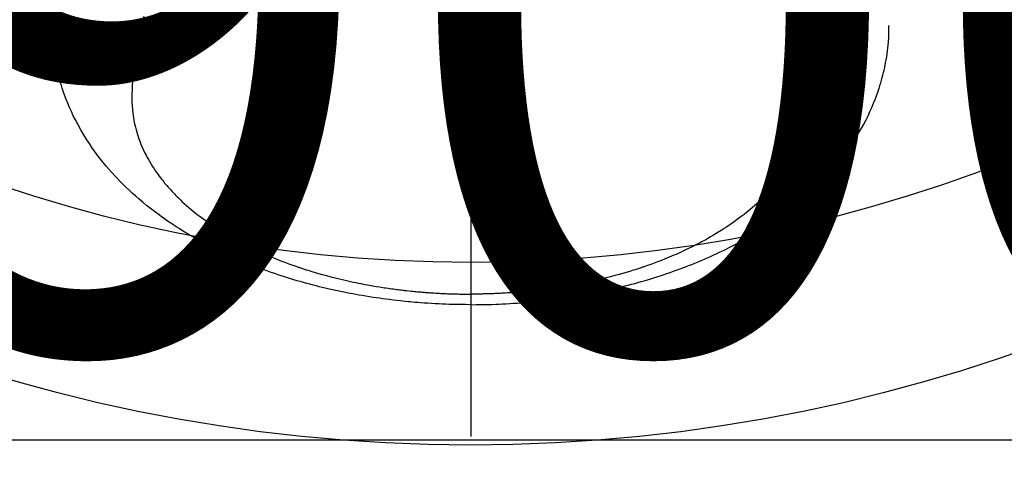
# Model space of a CAD drawing. Extents: x 0 to 26473, y -25 to 8845.
# Drawn here: x 16665 to 16719, y 6643 to 6668 of the extents above; entities that cross this region are included whole.
import ezdxf

# ---------------------------------------------------------------- set-up
doc = ezdxf.new("R2010")
doc.units = 0
doc.header["$LTSCALE"] = 50
doc.header["$MEASUREMENT"] = 0
doc.linetypes.add('CENTER2', pattern=[1.125, 0.75, -0.125, 0.125, -0.125])
doc.layers.get('0').update_dxf_attribs({"linetype": 'CONTINUOUS'})
doc.layers.get('DEFPOINTS').update_dxf_attribs({"color": 146, "linetype": 'CONTINUOUS'})
doc.layers.add('150-機器', color=8, linetype='CONTINUOUS')
doc.layers.add('160-文字', color=254, linetype='CONTINUOUS')
doc.styles.add('KH001', font='txt')
doc.dimstyles.new('KH1xx015', dxfattribs={"dimscale": 10, "dimtxt": 3.8, "dimasz": 0.8, "dimexe": 0.3, "dimexo": 1.2, "dimgap": 0.5, "dimtad": 3, "dimdec": 1, "dimdsep": 46, "dimlunit": 6, "dimtxsty": 'KH001', "dimblk": 'DOT', "dimcen": 1, "dimdle": 1, "dimclrd": 256, "dimclre": 256, "dimclrt": 256, "dimadec": 0, "dimazin": 0, "dimtfac": 1, "dimtdec": 1, "dimtix": 1, "dimtmove": 2, "dimatfit": 3, "dimldrblk": 'CLOSEDBLANK', "dimfxl": 1, "dimtolj": 1, "dimtzin": 0, "dimlwd": -1, "dimlwe": -1, "dimarcsym": 0})
doc.dimstyles.new('KH1xx030', dxfattribs={"dimscale": 30, "dimtxt": 2, "dimasz": 0.6, "dimexe": 0.3, "dimexo": 1.2, "dimgap": 0.5, "dimtad": 3, "dimdec": 1, "dimdsep": 46, "dimlunit": 6, "dimtxsty": 'KH001', "dimblk": 'DOT', "dimcen": 1, "dimdle": 1, "dimclrd": 256, "dimclre": 256, "dimclrt": 256, "dimadec": 0, "dimazin": 0, "dimtfac": 1, "dimtdec": 1, "dimtix": 1, "dimtmove": 2, "dimatfit": 3, "dimldrblk": 'CLOSEDBLANK', "dimfxl": 1, "dimtolj": 1, "dimtzin": 0, "dimlwd": -1, "dimlwe": -1, "dimarcsym": 0})

# ---------------------------------------------------------------- blocks, each defined once
blk = doc.blocks.new('F402_H')
at = {"layer": '150-機器', "color": 161, "linetype": 'CENTER2'}
blk.add_line((0, 136.026), (0, -355.416), dxfattribs=at)
at = {"layer": '150-機器', "color": 13, "linetype": 'Continuous'}
for points in [[(-17.916, -272.218), (-17.974, -272.426), (-18.029, -272.635), (-18.083, -272.845), (-18.133, -273.056), (-18.167, -273.204), (-18.2, -273.354), (-18.231, -273.503), (-18.261, -273.653), (-18.289, -273.801), (-18.317, -273.95), (-18.343, -274.099), (-18.368, -274.248), (-18.386, -274.367), (-18.404, -274.485), (-18.421, -274.604), (-18.436, -274.723), (-18.46, -274.914), (-18.482, -275.106), (-18.501, -275.298), (-18.518, -275.49), (-18.531, -275.651), (-18.541, -275.812), (-18.55, -275.974), (-18.558, -276.135), (-18.564, -276.281), (-18.568, -276.427), (-18.571, -276.573), (-18.571, -276.719), (-18.568, -276.921), (-18.56, -277.123), (-18.546, -277.325), (-18.525, -277.527), (-18.509, -277.652), (-18.49, -277.777), (-18.468, -277.901), (-18.443, -278.025), (-18.414, -278.159), (-18.382, -278.292), (-18.347, -278.424), (-18.31, -278.556), (-18.272, -278.68), (-18.232, -278.803), (-18.189, -278.926), (-18.144, -279.048), (-18.078, -279.215), (-18.008, -279.38), (-17.933, -279.544), (-17.855, -279.706), (-17.793, -279.827), (-17.729, -279.947), (-17.664, -280.066), (-17.596, -280.184), (-17.519, -280.312), (-17.44, -280.438), (-17.358, -280.564), (-17.275, -280.687), (-17.192, -280.805), (-17.108, -280.921), (-17.022, -281.036), (-16.934, -281.149), (-16.883, -281.215), (-16.83, -281.28), (-16.777, -281.344), (-16.724, -281.408), (-16.655, -281.489), (-16.586, -281.569), (-16.515, -281.649), (-16.444, -281.727), (-16.378, -281.799), (-16.311, -281.87), (-16.243, -281.94), (-16.175, -282.01), (-16.09, -282.096), (-16.003, -282.181), (-15.916, -282.265), (-15.827, -282.349), (-15.703, -282.464), (-15.576, -282.577), (-15.448, -282.689), (-15.319, -282.799), (-15.211, -282.888), (-15.103, -282.975), (-14.993, -283.062), (-14.883, -283.148), (-14.76, -283.241), (-14.635, -283.333), (-14.51, -283.424), (-14.384, -283.514), (-14.264, -283.597), (-14.143, -283.68), (-14.022, -283.761), (-13.899, -283.841), (-13.827, -283.888), (-13.753, -283.934), (-13.68, -283.981), (-13.606, -284.026), (-13.456, -284.118), (-13.304, -284.209), (-13.151, -284.297), (-12.998, -284.384), (-12.885, -284.447), (-12.772, -284.509), (-12.659, -284.57), (-12.545, -284.631), (-12.347, -284.734), (-12.147, -284.834), (-11.946, -284.933), (-11.744, -285.029), (-11.622, -285.085), (-11.5, -285.141), (-11.377, -285.196), (-11.255, -285.25), (-11.13, -285.304), (-11.004, -285.357), (-10.879, -285.41), (-10.753, -285.462), (-10.625, -285.513), (-10.496, -285.564), (-10.367, -285.615), (-10.238, -285.664), (-10.054, -285.733), (-9.87, -285.801), (-9.685, -285.866), (-9.499, -285.93), (-9.459, -285.944), (-9.418, -285.957), (-9.378, -285.971), (-9.338, -285.984), (-9.229, -286.02), (-9.121, -286.055), (-9.012, -286.09), (-8.904, -286.125), (-8.715, -286.183), (-8.526, -286.24), (-8.337, -286.295), (-8.147, -286.349), (-7.908, -286.415), (-7.669, -286.478), (-7.429, -286.539), (-7.188, -286.599), (-7.037, -286.635), (-6.886, -286.67), (-6.735, -286.704), (-6.584, -286.737), (-6.443, -286.767), (-6.301, -286.797), (-6.16, -286.826), (-6.018, -286.854), (-5.899, -286.877), (-5.78, -286.9), (-5.661, -286.922), (-5.542, -286.944), (-5.362, -286.975), (-5.181, -287.006), (-5.001, -287.035), (-4.821, -287.063), (-4.723, -287.078), (-4.626, -287.093), (-4.529, -287.107), (-4.432, -287.121), (-4.334, -287.135), (-4.237, -287.148), (-4.139, -287.161), (-4.042, -287.174), (-3.968, -287.183), (-3.895, -287.192), (-3.821, -287.201), (-3.747, -287.21), (-3.712, -287.214), (-3.676, -287.218), (-3.64, -287.222), (-3.605, -287.226), (-3.493, -287.239), (-3.38, -287.251), (-3.268, -287.262), (-3.156, -287.274), (-3.082, -287.281), (-3.007, -287.288), (-2.933, -287.295), (-2.859, -287.302), (-2.797, -287.307), (-2.735, -287.312), (-2.673, -287.318), (-2.611, -287.323), (-2.549, -287.328), (-2.487, -287.333), (-2.425, -287.338), (-2.363, -287.343), (-2.301, -287.347), (-2.238, -287.351), (-2.176, -287.356), (-2.114, -287.36), (-2.014, -287.366), (-1.914, -287.372), (-1.815, -287.378), (-1.715, -287.383), (-1.64, -287.387), (-1.565, -287.391), (-1.49, -287.394), (-1.415, -287.397), (-1.34, -287.401), (-1.265, -287.404), (-1.189, -287.407), (-1.114, -287.409), (-1.027, -287.412), (-0.939, -287.415), (-0.852, -287.417), (-0.764, -287.419), (-0.702, -287.421), (-0.639, -287.422), (-0.577, -287.423), (-0.514, -287.424), (-0.439, -287.426), (-0.363, -287.427), (-0.288, -287.428), (-0.213, -287.428), (-0.16, -287.429), (-0.106, -287.429), (-0.053, -287.428), (0, -287.428)], [(17.916, -272.218), (17.974, -272.426), (18.029, -272.635), (18.083, -272.845), (18.133, -273.056), (18.167, -273.204), (18.2, -273.354), (18.231, -273.503), (18.261, -273.653), (18.289, -273.801), (18.317, -273.95), (18.343, -274.099), (18.368, -274.248), (18.386, -274.367), (18.404, -274.485), (18.421, -274.604), (18.436, -274.723), (18.46, -274.914), (18.482, -275.106), (18.501, -275.298), (18.518, -275.49), (18.531, -275.651), (18.541, -275.812), (18.55, -275.974), (18.558, -276.135), (18.564, -276.281), (18.568, -276.427), (18.571, -276.573), (18.571, -276.719), (18.568, -276.921), (18.56, -277.123), (18.546, -277.325), (18.525, -277.527), (18.509, -277.652), (18.49, -277.777), (18.468, -277.901), (18.443, -278.025), (18.414, -278.159), (18.382, -278.292), (18.347, -278.424), (18.31, -278.556), (18.272, -278.68), (18.232, -278.803), (18.189, -278.926), (18.144, -279.048), (18.078, -279.215), (18.008, -279.38), (17.933, -279.544), (17.855, -279.706), (17.793, -279.827), (17.729, -279.947), (17.664, -280.066), (17.596, -280.184), (17.519, -280.312), (17.44, -280.438), (17.358, -280.564), (17.275, -280.687), (17.192, -280.805), (17.108, -280.921), (17.022, -281.036), (16.934, -281.149), (16.883, -281.215), (16.83, -281.28), (16.777, -281.344), (16.724, -281.408), (16.655, -281.489), (16.586, -281.569), (16.515, -281.649), (16.444, -281.727), (16.378, -281.799), (16.311, -281.87), (16.243, -281.94), (16.175, -282.01), (16.09, -282.096), (16.003, -282.181), (15.916, -282.265), (15.827, -282.349), (15.703, -282.464), (15.576, -282.577), (15.448, -282.689), (15.319, -282.799), (15.211, -282.888), (15.103, -282.975), (14.993, -283.062), (14.883, -283.148), (14.76, -283.241), (14.635, -283.333), (14.51, -283.424), (14.384, -283.514), (14.264, -283.597), (14.143, -283.68), (14.022, -283.761), (13.899, -283.841), (13.827, -283.888), (13.753, -283.934), (13.68, -283.981), (13.606, -284.026), (13.456, -284.118), (13.304, -284.209), (13.151, -284.297), (12.998, -284.384), (12.885, -284.447), (12.772, -284.509), (12.659, -284.57), (12.545, -284.631), (12.347, -284.734), (12.147, -284.834), (11.946, -284.933), (11.744, -285.029), (11.622, -285.085), (11.5, -285.141), (11.377, -285.196), (11.255, -285.25), (11.13, -285.304), (11.004, -285.357), (10.879, -285.41), (10.753, -285.462), (10.625, -285.513), (10.496, -285.564), (10.367, -285.615), (10.238, -285.664), (10.054, -285.733), (9.87, -285.801), (9.685, -285.866), (9.499, -285.93), (9.459, -285.944), (9.418, -285.957), (9.378, -285.971), (9.338, -285.984), (9.229, -286.02), (9.121, -286.055), (9.012, -286.09), (8.904, -286.125), (8.715, -286.183), (8.526, -286.24), (8.337, -286.295), (8.147, -286.349), (7.908, -286.415), (7.669, -286.478), (7.429, -286.539), (7.188, -286.599), (7.037, -286.635), (6.886, -286.67), (6.735, -286.704), (6.584, -286.737), (6.443, -286.767), (6.301, -286.797), (6.16, -286.826), (6.018, -286.854), (5.899, -286.877), (5.78, -286.9), (5.661, -286.922), (5.542, -286.944), (5.362, -286.975), (5.181, -287.006), (5.001, -287.035), (4.821, -287.063), (4.723, -287.078), (4.626, -287.093), (4.529, -287.107), (4.432, -287.121), (4.334, -287.135), (4.237, -287.148), (4.139, -287.161), (4.042, -287.174), (3.968, -287.183), (3.895, -287.192), (3.821, -287.201), (3.747, -287.21), (3.712, -287.214), (3.676, -287.218), (3.64, -287.222), (3.605, -287.226), (3.493, -287.239), (3.38, -287.251), (3.268, -287.262), (3.156, -287.274), (3.082, -287.281), (3.007, -287.288), (2.933, -287.295), (2.859, -287.302), (2.797, -287.307), (2.735, -287.312), (2.673, -287.318), (2.611, -287.323), (2.549, -287.328), (2.487, -287.333), (2.425, -287.338), (2.363, -287.343), (2.301, -287.347), (2.238, -287.351), (2.176, -287.356), (2.114, -287.36), (2.014, -287.366), (1.914, -287.372), (1.815, -287.378), (1.715, -287.383), (1.64, -287.387), (1.565, -287.391), (1.49, -287.394), (1.415, -287.397), (1.34, -287.401), (1.265, -287.404), (1.189, -287.407), (1.114, -287.409), (1.027, -287.412), (0.939, -287.415), (0.852, -287.417), (0.764, -287.419), (0.702, -287.421), (0.639, -287.422), (0.577, -287.423), (0.514, -287.424), (0.439, -287.426), (0.363, -287.427), (0.288, -287.428), (0.213, -287.428), (0.16, -287.429), (0.106, -287.429), (0.053, -287.428), (0, -287.428)], [(0, -288.007), (-0.294, -288.004), (-0.589, -288.001), (-0.883, -287.995), (-1.178, -287.988), (-1.369, -287.981), (-1.561, -287.974), (-1.752, -287.965), (-1.943, -287.955), (-2.146, -287.943), (-2.349, -287.931), (-2.552, -287.917), (-2.754, -287.902), (-2.897, -287.891), (-3.04, -287.879), (-3.182, -287.867), (-3.325, -287.854), (-3.455, -287.842), (-3.586, -287.829), (-3.716, -287.815), (-3.846, -287.801), (-4.047, -287.779), (-4.247, -287.756), (-4.447, -287.731), (-4.647, -287.706), (-4.823, -287.682), (-4.999, -287.658), (-5.174, -287.633), (-5.349, -287.607), (-5.547, -287.576), (-5.745, -287.545), (-5.942, -287.511), (-6.139, -287.477), (-6.301, -287.448), (-6.462, -287.418), (-6.623, -287.388), (-6.784, -287.357), (-7.046, -287.304), (-7.308, -287.249), (-7.569, -287.192), (-7.83, -287.133), (-7.987, -287.096), (-8.144, -287.059), (-8.301, -287.021), (-8.458, -286.982), (-8.636, -286.936), (-8.813, -286.889), (-8.99, -286.842), (-9.167, -286.793), (-9.343, -286.744), (-9.517, -286.693), (-9.692, -286.642), (-9.866, -286.59), (-10.039, -286.537), (-10.211, -286.483), (-10.383, -286.427), (-10.555, -286.371), (-10.746, -286.307), (-10.936, -286.242), (-11.126, -286.175), (-11.316, -286.107), (-11.43, -286.065), (-11.545, -286.022), (-11.659, -285.979), (-11.773, -285.935), (-11.948, -285.867), (-12.122, -285.798), (-12.295, -285.728), (-12.469, -285.657), (-12.639, -285.585), (-12.81, -285.512), (-12.98, -285.438), (-13.149, -285.363), (-13.326, -285.282), (-13.502, -285.2), (-13.677, -285.117), (-13.852, -285.032), (-13.996, -284.961), (-14.139, -284.889), (-14.282, -284.815), (-14.424, -284.741), (-14.63, -284.633), (-14.834, -284.522), (-15.037, -284.409), (-15.239, -284.294), (-15.428, -284.183), (-15.617, -284.07), (-15.803, -283.955), (-15.989, -283.839), (-16.102, -283.767), (-16.215, -283.694), (-16.327, -283.62), (-16.439, -283.546), (-16.617, -283.425), (-16.793, -283.302), (-16.968, -283.177), (-17.141, -283.05), (-17.351, -282.892), (-17.56, -282.732), (-17.765, -282.568), (-17.969, -282.402), (-18.167, -282.235), (-18.363, -282.065), (-18.556, -281.892), (-18.746, -281.716), (-18.917, -281.552), (-19.086, -281.386), (-19.252, -281.217), (-19.415, -281.046), (-19.692, -280.745), (-19.96, -280.436), (-20.22, -280.121), (-20.47, -279.798), (-20.619, -279.596), (-20.764, -279.392), (-20.905, -279.185), (-21.043, -278.975), (-21.21, -278.707), (-21.372, -278.435), (-21.526, -278.159), (-21.673, -277.88), (-21.784, -277.658), (-21.889, -277.433), (-21.991, -277.207), (-22.087, -276.978), (-22.168, -276.775), (-22.246, -276.57), (-22.319, -276.365), (-22.389, -276.157), (-22.435, -276.013), (-22.48, -275.867), (-22.522, -275.721), (-22.562, -275.575), (-22.598, -275.437), (-22.632, -275.298), (-22.664, -275.16), (-22.694, -275.02), (-22.7, -274.993), (-22.706, -274.965), (-22.712, -274.937), (-22.717, -274.91), (-22.748, -274.751), (-22.777, -274.592), (-22.804, -274.433), (-22.829, -274.273), (-22.851, -274.114), (-22.871, -273.954), (-22.889, -273.793), (-22.903, -273.633), (-22.91, -273.538), (-22.916, -273.444), (-22.921, -273.349), (-22.925, -273.254), (-22.928, -273.169), (-22.929, -273.083), (-22.931, -272.998), (-22.931, -272.913), (-22.931, -272.866), (-22.93, -272.818), (-22.929, -272.771), (-22.929, -272.723)], [(0, -288.007), (0.294, -288.004), (0.589, -288.001), (0.883, -287.995), (1.178, -287.988), (1.369, -287.981), (1.561, -287.974), (1.752, -287.965), (1.943, -287.955), (2.146, -287.943), (2.349, -287.931), (2.552, -287.917), (2.754, -287.902), (2.897, -287.891), (3.04, -287.879), (3.182, -287.867), (3.325, -287.854), (3.455, -287.842), (3.586, -287.829), (3.716, -287.815), (3.846, -287.801), (4.047, -287.779), (4.247, -287.756), (4.447, -287.731), (4.647, -287.706), (4.823, -287.682), (4.999, -287.658), (5.174, -287.633), (5.349, -287.607), (5.547, -287.576), (5.745, -287.545), (5.942, -287.511), (6.139, -287.477), (6.301, -287.448), (6.462, -287.418), (6.623, -287.388), (6.784, -287.357), (7.046, -287.304), (7.308, -287.249), (7.569, -287.192), (7.83, -287.133), (7.987, -287.096), (8.144, -287.059), (8.301, -287.021), (8.458, -286.982), (8.636, -286.936), (8.813, -286.889), (8.99, -286.842), (9.167, -286.793), (9.343, -286.744), (9.517, -286.693), (9.692, -286.642), (9.866, -286.59), (10.039, -286.537), (10.211, -286.483), (10.383, -286.427), (10.555, -286.371), (10.746, -286.307), (10.936, -286.242), (11.126, -286.175), (11.316, -286.107), (11.43, -286.065), (11.545, -286.022), (11.659, -285.979), (11.773, -285.935), (11.948, -285.867), (12.122, -285.798), (12.295, -285.728), (12.469, -285.657), (12.639, -285.585), (12.81, -285.512), (12.98, -285.438), (13.149, -285.363), (13.326, -285.282), (13.502, -285.2), (13.677, -285.117), (13.852, -285.032), (13.996, -284.961), (14.139, -284.889), (14.282, -284.815), (14.424, -284.741), (14.63, -284.633), (14.834, -284.522), (15.037, -284.409), (15.239, -284.294), (15.428, -284.183), (15.617, -284.07), (15.803, -283.955), (15.989, -283.839), (16.102, -283.767), (16.215, -283.694), (16.327, -283.62), (16.439, -283.546), (16.617, -283.425), (16.793, -283.302), (16.968, -283.177), (17.141, -283.05), (17.351, -282.892), (17.56, -282.732), (17.765, -282.568), (17.969, -282.402), (18.167, -282.235), (18.363, -282.065), (18.556, -281.892), (18.746, -281.716), (18.917, -281.552), (19.086, -281.386), (19.252, -281.217), (19.415, -281.046), (19.692, -280.745), (19.96, -280.436), (20.22, -280.121), (20.47, -279.798), (20.619, -279.596), (20.764, -279.392), (20.905, -279.185), (21.043, -278.975), (21.21, -278.707), (21.372, -278.435), (21.526, -278.159), (21.673, -277.88), (21.784, -277.658), (21.889, -277.433), (21.991, -277.207), (22.087, -276.978), (22.168, -276.775), (22.246, -276.57), (22.319, -276.365), (22.389, -276.157), (22.435, -276.013), (22.48, -275.867), (22.522, -275.721), (22.562, -275.575), (22.598, -275.437), (22.632, -275.298), (22.664, -275.16), (22.694, -275.02), (22.7, -274.993), (22.706, -274.965), (22.712, -274.937), (22.717, -274.91), (22.748, -274.751), (22.777, -274.592), (22.804, -274.433), (22.829, -274.273), (22.851, -274.114), (22.871, -273.954), (22.889, -273.793), (22.903, -273.633), (22.91, -273.538), (22.916, -273.444), (22.921, -273.349), (22.925, -273.254), (22.928, -273.169), (22.929, -273.083), (22.931, -272.998), (22.931, -272.913), (22.931, -272.866), (22.93, -272.818), (22.929, -272.771), (22.929, -272.723)]]:
    blk.add_lwpolyline(points, dxfattribs=at)
blk = doc.blocks.new('_Dot')
at = {"color": 0, "linetype": 'ByBlock', "lineweight": -2}
blk.add_line((-0.5, 0), (-1, 0), dxfattribs=at)
at = {"color": 0, "linetype": 'ByBlock', "const_width": 0.5}
blk.add_lwpolyline([(-0.25, 0, 1), (0.25, 0, 1)], format="xyb", close=True, dxfattribs=at)
blk = doc.blocks.new('*D106')
at = {"layer": 'DEFPOINTS', "transparency": 16777216}
for p, q in [((16279.729, 6381.942), (16279.729, 6647.703)), ((17179.729, 6381.942), (17179.729, 6647.703)), ((17171.729, 6644.703), (16287.729, 6644.703))]:
    blk.add_line(p, q, dxfattribs=at)
at = {"layer": 'DEFPOINTS', "color": 0, "transparency": 16777216}
for p in [(16279.729, 6644.703), (16279.729, 6369.942), (17179.729, 6369.942)]:
    blk.add_point(p, dxfattribs=at)
at = {"layer": 'DEFPOINTS', "transparency": 16777216, "xscale": 8, "yscale": 8, "zscale": 8, "rotation": 180}
blk.add_blockref('_Dot', (16279.729, 6644.703), dxfattribs=at)
at = {"layer": 'DEFPOINTS', "transparency": 16777216, "xscale": 8, "yscale": 8, "zscale": 8}
blk.add_blockref('_Dot', (17179.729, 6644.703), dxfattribs=at)
at = {"layer": 'DEFPOINTS', "transparency": 16777216, "insert": (16699.729, 6668.703), "char_height": 38, "attachment_point": 5, "style": 'KH001'}
blk.add_mtext('\\A1;900', dxfattribs=at)
blk = doc.blocks.new('_ClosedBlank')
at = {"color": 0, "linetype": 'ByBlock', "lineweight": -2}
for p, q in [((-1, 0.1667), (0, 0)), ((-1, 0.1667), (-1, -0.1667)), ((0, 0), (-1, -0.1667))]:
    blk.add_line(p, q, dxfattribs=at)

msp = doc.modelspace()

# ---------------------------------------------------------------- linework, layer by layer
at = {"layer": '150-機器', "color": 13}
for radius in [90.5, 80.5]:
    msp.add_circle((16689.729, 6734.942), radius, dxfattribs=at)

# ---------------------------------------------------------------- block references
at = {"layer": '150-機器', "xscale": -1}
msp.add_blockref('F402_H', (16689.736, 6940.134), dxfattribs=at)

# ---------------------------------------------------------------- dimensions: what is measured, and where the dimension line sits
at = {"layer": 'DEFPOINTS'}
dim = msp.add_linear_dim(base=(16279.729, 6644.703), p1=(17179.729, 6369.942), p2=(16279.729, 6369.942), angle=180, dimstyle='KH1xx015', dxfattribs=at)
dim.commit()
dim.dimension.update_dxf_attribs({"geometry": '*D106', "text_midpoint": (16699.729, 6668.703), "dimtype": 128})

# ---------------------------------------------------------------- leaders
at = {"layer": '160-文字'}
msp.add_leader([(16809.744, 6939.942), (15487.472, 5158.371)], dimstyle='KH1xx030', override={"dimgap": 0.5, "dimtad": 1}, dxfattribs=at)

doc.saveas('drawing.dxf')
